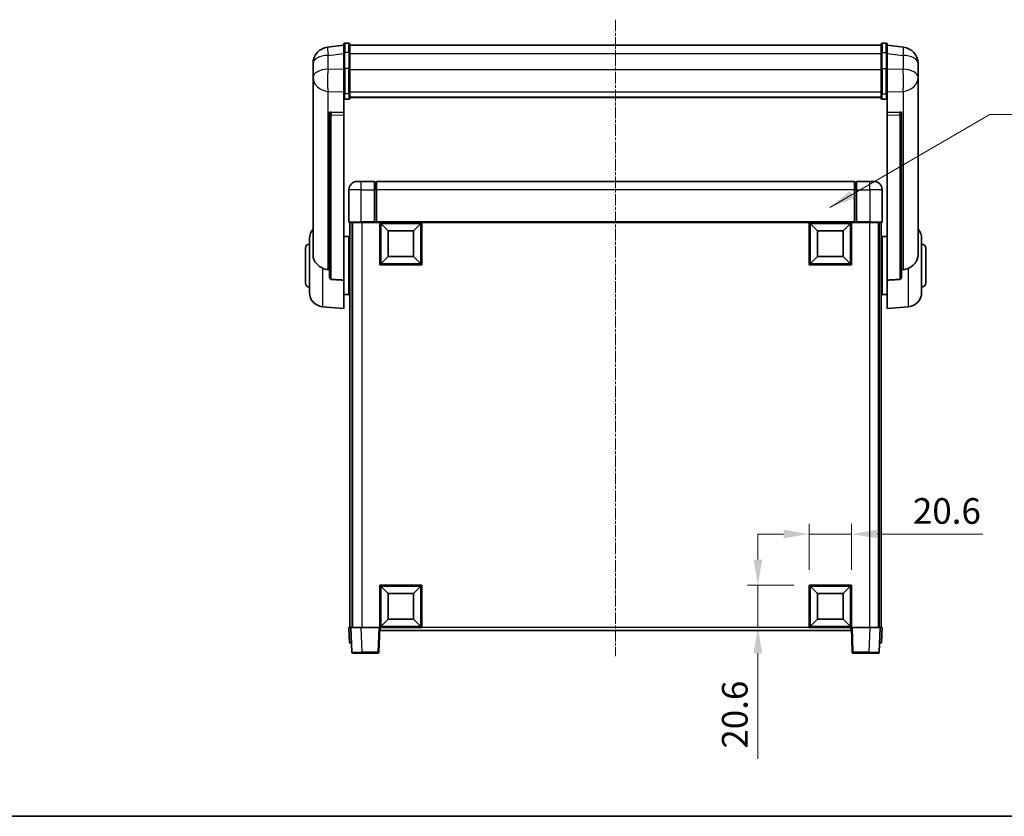
# Model space of a CAD drawing. Units: millimetres. Extents: x 3 to 10435, y 0 to 1686.
# Drawn here: x 2839 to 3319, y 0 to 388 of the extents above; entities that cross this region are included whole.
import ezdxf

# ---------------------------------------------------------------- set-up
doc = ezdxf.new("R2010")
doc.units = ezdxf.units.MM
doc.linetypes.add('CHAIN', pattern=[0.3543, 0.2362, -0.0295, 0.0591, -0.0295])
for name, color, linetype, lineweight in [('Border (ISO)', 7, 'Continuous', 35), ('Centerline (ISO)', 131, 'Continuous', 18), ('Dimension (ISO)', 7, 'Continuous', 18), ('Dimension (ISO) @ 1', 7, 'Continuous', 18), ('Symbol (ISO) @ 1', 7, 'Continuous', 18), ('Visible (ISO)', 7, 'Continuous', 35), ('Visible Narrow (ISO)', 7, 'Continuous', 25)]:
    doc.layers.add(name, color=color, linetype=linetype, lineweight=lineweight)
doc.styles.add('Note Text (TK)', font='MS PGothic.ttf')
doc.dimstyles.new('Default - Method 1b (TK)', dxfattribs={"dimscale": 6, "dimtxt": 2.5, "dimasz": 2.5, "dimexe": 1, "dimexo": 1.5, "dimgap": 1, "dimtad": 1, "dimtoh": 1, "dimrnd": 1e-08, "dimdsep": 46, "dimtxsty": 'Note Text (TK)', "dimcen": 0.09, "dimdle": 5, "dimclrd": 100, "dimclre": 100, "dimclrt": 7, "dimadec": 1, "dimazin": 1, "dimtfac": 1, "dimtmove": 0, "dimatfit": 3, "dimfxl": 1, "dimtolj": 1, "dimlwd": -1, "dimlwe": -1, "dimarcsym": 0})
doc.dimstyles.new('Default - Method 1b (TK)$7', dxfattribs={"dimscale": 6, "dimtxt": 2.5, "dimasz": 2.5, "dimexe": 1, "dimexo": 1.5, "dimgap": 1, "dimtad": 1, "dimtoh": 1, "dimrnd": 1e-08, "dimdsep": 46, "dimtxsty": 'Note Text (TK)', "dimcen": 0.09, "dimdle": 5, "dimclrd": 100, "dimclre": 100, "dimclrt": 7, "dimadec": 1, "dimazin": 1, "dimtfac": 1, "dimtmove": 0, "dimatfit": 3, "dimfxl": 1, "dimtolj": 1, "dimlwd": -1, "dimlwe": -1, "dimarcsym": 0})

# ---------------------------------------------------------------- blocks, each defined once
blk = doc.blocks.new('図面枠 tk図枠')
at = {"layer": 'Border (ISO)'}
blk.add_line((14.5, 8), (405.5, 8), dxfattribs=at)
blk = doc.blocks.new('*D83')
at = {"layer": 'Defpoints', "color": 0}
for p in [(3244.81, 137.58), (3224.21, 112.58), (3244.81, 112.58)]:
    blk.add_point(p, dxfattribs=at)
at = {"layer": 'Dimension (ISO)', "color": 100}
for p, q in [((3224.21, 120.08), (3224.21, 142.58)), ((3244.81, 120.08), (3244.81, 142.58)), ((3211.71, 137.58), (3199.21, 137.58)), ((3224.21, 137.58), (3244.81, 137.58)), ((3257.31, 137.58), (3308.86, 137.58))]:
    blk.add_line(p, q, dxfattribs=at)
for points in [[(3211.71, 139.67), (3211.71, 135.5), (3224.21, 137.58)], [(3257.31, 139.67), (3257.31, 135.5), (3244.81, 137.58)]]:
    blk.add_solid(points, dxfattribs=at)
at = {"layer": 'Dimension (ISO)', "color": 7, "insert": (3274.81, 148.83), "char_height": 12.5, "attachment_point": 4, "style": 'Note Text (TK)'}
blk.add_mtext('\\A1;20.6', dxfattribs=at)
blk = doc.blocks.new('*D84')
at = {"layer": 'Defpoints', "color": 0}
for p in [(3199.21, 112.58), (3224.21, 112.58), (3224.21, 91.98)]:
    blk.add_point(p, dxfattribs=at)
at = {"layer": 'Dimension (ISO)', "color": 100}
for p, q in [((3199.21, 125.08), (3199.21, 137.58)), ((3216.71, 112.58), (3194.21, 112.58)), ((3199.21, 112.58), (3199.21, 91.98)), ((3216.71, 91.98), (3194.21, 91.98)), ((3199.21, 79.48), (3199.21, 27.93))]:
    blk.add_line(p, q, dxfattribs=at)
for points in [[(3197.13, 125.08), (3201.29, 125.08), (3199.21, 112.58)], [(3197.13, 79.48), (3201.29, 79.48), (3199.21, 91.98)]]:
    blk.add_solid(points, dxfattribs=at)
at = {"layer": 'Dimension (ISO)', "color": 7, "insert": (3187.96, 32.93), "char_height": 12.5, "attachment_point": 4, "rotation": 90, "style": 'Note Text (TK)'}
blk.add_mtext('\\A1;20.6', dxfattribs=at)

msp = doc.modelspace()

# ---------------------------------------------------------------- linework, layer by layer
at = {"layer": 'Centerline (ISO)', "linetype": 'CHAIN', "ltscale": 23.990969}
msp.add_line((3129.809, 388.3795), (3129.809, 77.9824), dxfattribs=at)
at = {"layer": 'Visible (ISO)'}
for p, q in [((2997.309, 375.8947), (2989.3596, 374.9447)), ((2997.309, 372.1295), (2997.309, 376.3795)), ((2999.809, 376.8795), (2997.809, 376.8795)), ((3000.309, 376.3795), (3000.309, 372.1295)), ((3000.309, 375.8795), (3259.309, 375.8795)), ((3259.309, 372.1295), (3259.309, 376.3795)), ((3259.809, 376.8795), (3261.809, 376.8795)), ((3262.309, 376.3795), (3262.309, 372.1295)), ((3262.309, 375.8947), (3270.2583, 374.9447)), ((2997.309, 372.1295), (2997.309, 364.3353)), ((3000.309, 364.3353), (3000.309, 372.1295)), ((3259.309, 372.1295), (3259.309, 364.3353)), ((3262.309, 364.3353), (3262.309, 372.1295)), ((2982.309, 367.0012), (2982.309, 365.2067)), ((3277.309, 365.2067), (3277.309, 367.0012)), ((2982.309, 362.1151), (2982.309, 364.1802)), ((2982.309, 362.1151), (2982.309, 360.3206)), ((2982.309, 360.3206), (2982.309, 359.2846)), ((2997.309, 352.7241), (2997.309, 364.3353)), ((3000.309, 364.3353), (3000.309, 352.7241)), ((3259.309, 352.7241), (3259.309, 364.3353)), ((3262.309, 364.3353), (3262.309, 352.7241)), ((3277.309, 364.1802), (3277.309, 362.1151)), ((3277.309, 360.3206), (3277.309, 362.1151)), ((3277.309, 359.2846), (3277.309, 360.3206)), ((2982.309, 357.4997), (2982.309, 359.2846)), ((2982.309, 357.4997), (2982.309, 273.8052)), ((3277.309, 359.2846), (3277.309, 357.4997)), ((3277.309, 273.8052), (3277.309, 357.4997)), ((2997.309, 352.7241), (2997.309, 350.1373)), ((3000.309, 350.1373), (3000.309, 352.7241)), ((3000.309, 350.5336), (3259.309, 350.5336)), ((3000.309, 350.4858), (3259.309, 350.4858)), ((3259.309, 352.7241), (3259.309, 350.1373)), ((3262.309, 350.1373), (3262.309, 352.7241)), ((2997.309, 350.1373), (2997.309, 343.1571)), ((2999.809, 349.6186), (2997.809, 349.6186)), ((3259.809, 349.6186), (3261.809, 349.6186)), ((3262.309, 343.1571), (3262.309, 350.1373)), ((2990.309, 342.9231), (2990.309, 342.8295)), ((2990.309, 342.8295), (2990.309, 263.1041)), ((2997.309, 343.1571), (2991.2218, 343.352)), ((2997.309, 343.14), (2997.309, 343.1571)), ((2997.309, 343.14), (2997.309, 341.7873)), ((2997.309, 261.3803), (2997.309, 341.7873)), ((3268.3961, 343.352), (3262.309, 343.1571)), ((3262.309, 343.1571), (3262.309, 343.14)), ((3262.309, 341.7873), (3262.309, 343.14)), ((3262.309, 341.7873), (3262.309, 261.3803)), ((3269.309, 342.8295), (3269.309, 342.9231)), ((3269.309, 263.1041), (3269.309, 342.8295)), ((3003.809, 309.4824), (3005.809, 309.4824)), ((3012.309, 309.4824), (3005.809, 309.4824)), ((3012.309, 309.4824), (3012.309, 305.4824)), ((3013.059, 309.1824), (3012.309, 309.1824)), ((3246.309, 309.4824), (3013.309, 309.4824)), ((3013.309, 305.4824), (3013.309, 309.4824)), ((3246.309, 309.4824), (3246.309, 305.4824)), ((3246.559, 309.1824), (3247.309, 309.1824)), ((3247.309, 305.4824), (3247.309, 309.4824)), ((3253.809, 309.4824), (3247.309, 309.4824)), ((3253.809, 309.4824), (3255.809, 309.4824)), ((2999.809, 305.4824), (2999.809, 289.7324)), ((3012.309, 289.7324), (3012.309, 305.4824)), ((3013.309, 305.4824), (3013.309, 289.7824)), ((3246.309, 289.7824), (3246.309, 305.4824)), ((3247.309, 305.4824), (3247.309, 289.7324)), ((3259.809, 289.7324), (3259.809, 305.4824)), ((3005.809, 289.4824), (3000.059, 289.4824)), ((3000.309, 289.4824), (3000.309, 91.9824)), ((3001.309, 289.4824), (3001.309, 91.9824)), ((3001.559, 289.4824), (3001.559, 91.9824)), ((3005.809, 289.4824), (3012.309, 289.4824)), ((3012.309, 289.7324), (3012.309, 289.4824)), ((3013.059, 289.4824), (3012.309, 289.4824)), ((3013.309, 289.4824), (3013.059, 289.4824)), ((3013.309, 289.4824), (3013.309, 289.7824)), ((3246.309, 289.4824), (3013.309, 289.4824)), ((3014.809, 268.8824), (3014.809, 289.4824)), ((3018.859, 285.4324), (3015.309, 288.9824)), ((3015.309, 269.3824), (3015.309, 288.9824)), ((3015.309, 288.9824), (3034.909, 288.9824)), ((3031.359, 285.4324), (3034.909, 288.9824)), ((3034.909, 288.9824), (3034.909, 269.3824)), ((3035.409, 289.4824), (3035.409, 268.8824)), ((3224.209, 268.8824), (3224.209, 289.4824)), ((3228.259, 285.4324), (3224.709, 288.9824)), ((3224.709, 269.3824), (3224.709, 288.9824)), ((3224.709, 288.9824), (3244.309, 288.9824)), ((3240.759, 285.4324), (3244.309, 288.9824)), ((3244.309, 288.9824), (3244.309, 269.3824)), ((3244.809, 289.4824), (3244.809, 268.8824)), ((3246.309, 289.7824), (3246.309, 289.4824)), ((3246.559, 289.4824), (3246.309, 289.4824)), ((3247.309, 289.4824), (3246.559, 289.4824)), ((3247.309, 289.4824), (3247.309, 289.7324)), ((3247.309, 289.4824), (3253.809, 289.4824)), ((3259.559, 289.4824), (3253.809, 289.4824)), ((3258.059, 289.4824), (3258.059, 91.9824)), ((3258.309, 289.4824), (3258.309, 91.9824)), ((3259.309, 289.4824), (3259.309, 91.9824)), ((3018.859, 272.9324), (3018.859, 285.4324)), ((3018.859, 285.4324), (3031.359, 285.4324)), ((3031.359, 285.4324), (3031.359, 272.9324)), ((3228.259, 272.9324), (3228.259, 285.4324)), ((3228.259, 285.4324), (3240.759, 285.4324)), ((3240.759, 285.4324), (3240.759, 272.9324)), ((2980.559, 255.3622), (2980.559, 281.6027)), ((2997.309, 282.6324), (2999.809, 282.6324)), ((2999.809, 254.3324), (2999.809, 282.6324)), ((2999.809, 280.9824), (3000.309, 280.9824)), ((3259.809, 280.9824), (3259.309, 280.9824)), ((3259.809, 282.6324), (3259.809, 254.3324)), ((3262.309, 282.6324), (3259.809, 282.6324)), ((3279.059, 281.6027), (3279.059, 255.3622)), ((2978.559, 259.9824), (2978.559, 276.9824)), ((2999.809, 275.9824), (3000.309, 275.9824)), ((3259.809, 275.9824), (3259.309, 275.9824)), ((3281.059, 276.9824), (3281.059, 259.9824)), ((3035.409, 268.8824), (3014.809, 268.8824)), ((3018.859, 272.9324), (3015.309, 269.3824)), ((3034.909, 269.3824), (3015.309, 269.3824)), ((3031.359, 272.9324), (3018.859, 272.9324)), ((3031.359, 272.9324), (3034.909, 269.3824)), ((3244.809, 268.8824), (3224.209, 268.8824)), ((3228.259, 272.9324), (3224.709, 269.3824)), ((3244.309, 269.3824), (3224.709, 269.3824)), ((3240.759, 272.9324), (3228.259, 272.9324)), ((3240.759, 272.9324), (3244.309, 269.3824)), ((2997.309, 261.3803), (2997.309, 247.4824)), ((2999.809, 260.9824), (3000.309, 260.9824)), ((3259.809, 260.9824), (3259.309, 260.9824)), ((3262.309, 247.4824), (3262.309, 261.3803)), ((2999.809, 255.9824), (3000.309, 255.9824)), ((3259.809, 255.9824), (3259.309, 255.9824)), ((2997.309, 254.3324), (2999.809, 254.3324)), ((3262.309, 254.3324), (3259.809, 254.3324)), ((2986.9489, 248.3888), (2997.309, 247.4824)), ((3272.6691, 248.3888), (3262.309, 247.4824)), ((3014.809, 91.9824), (3014.809, 112.5824)), ((3014.809, 112.5824), (3035.409, 112.5824)), ((3018.859, 108.5324), (3015.309, 112.0824)), ((3015.309, 92.4824), (3015.309, 112.0824)), ((3015.309, 112.0824), (3034.909, 112.0824)), ((3031.359, 108.5324), (3034.909, 112.0824)), ((3034.909, 112.0824), (3034.909, 92.4824)), ((3035.409, 112.5824), (3035.409, 91.9824)), ((3224.209, 91.9824), (3224.209, 112.5824)), ((3224.209, 112.5824), (3244.809, 112.5824)), ((3228.259, 108.5324), (3224.709, 112.0824)), ((3224.709, 92.4824), (3224.709, 112.0824)), ((3224.709, 112.0824), (3244.309, 112.0824)), ((3240.759, 108.5324), (3244.309, 112.0824)), ((3244.309, 112.0824), (3244.309, 92.4824)), ((3244.809, 112.5824), (3244.809, 91.9824)), ((3018.859, 96.0324), (3018.859, 108.5324)), ((3018.859, 108.5324), (3031.359, 108.5324)), ((3031.359, 108.5324), (3031.359, 96.0324)), ((3228.259, 96.0324), (3228.259, 108.5324)), ((3228.259, 108.5324), (3240.759, 108.5324)), ((3240.759, 108.5324), (3240.759, 96.0324)), ((3018.859, 96.0324), (3015.309, 92.4824)), ((3031.359, 96.0324), (3018.859, 96.0324)), ((3031.359, 96.0324), (3034.909, 92.4824)), ((3228.259, 96.0324), (3224.709, 92.4824)), ((3240.759, 96.0324), (3228.259, 96.0324)), ((3240.759, 96.0324), (3244.309, 92.4824)), ((2999.809, 91.9824), (3000.8084, 91.9824)), ((2999.809, 91.9824), (3000.0709, 84.4824)), ((3000.8084, 91.9824), (3000.809, 91.9824)), ((3000.809, 91.9824), (3005.8059, 91.9824)), ((3000.809, 91.9824), (3001.2286, 79.965)), ((3005.8059, 91.9824), (3014.3093, 91.9824)), ((3014.3093, 91.9824), (3014.809, 91.9824)), ((3014.3893, 79.965), (3014.809, 91.9824)), ((3035.409, 91.9824), (3014.809, 91.9824)), ((3015.059, 90.4824), (3015.059, 91.9824)), ((3034.909, 92.4824), (3015.309, 92.4824)), ((3244.809, 91.9824), (3224.209, 91.9824)), ((3244.309, 92.4824), (3224.709, 92.4824)), ((3244.559, 91.9824), (3244.559, 90.4824)), ((3244.809, 91.9824), (3245.3087, 91.9824)), ((3244.809, 91.9824), (3245.2286, 79.965)), ((3245.3087, 91.9824), (3253.812, 91.9824)), ((3253.812, 91.9824), (3258.809, 91.9824)), ((3258.3893, 79.965), (3258.809, 91.9824)), ((3258.809, 91.9824), (3258.8096, 91.9824)), ((3258.8096, 91.9824), (3259.809, 91.9824)), ((3259.5471, 84.4824), (3259.809, 91.9824)), ((3244.559, 90.4824), (3015.059, 90.4824)), ((3001.0703, 84.4824), (3000.0709, 84.4824)), ((3001.0703, 84.4824), (3001.0709, 84.4824)), ((3258.5471, 84.4824), (3258.5477, 84.4824)), ((3259.5471, 84.4824), (3258.5477, 84.4824)), ((3006.2256, 79.4824), (3001.7283, 79.4824)), ((3006.2256, 79.4824), (3013.8896, 79.4824)), ((3245.7283, 79.4824), (3253.3924, 79.4824)), ((3257.8896, 79.4824), (3253.3924, 79.4824))]:
    msp.add_line(p, q, dxfattribs=at)
for centre, radius, start, end in [((2990.309, 367.0012), 8, 96.815194, 180), ((2997.809, 376.3795), 0.5, 90, 180), ((2999.809, 376.3795), 0.5, 0, 90), ((3259.809, 376.3795), 0.5, 90, 180), ((3261.809, 376.3795), 0.5, 0, 90), ((3269.309, 367.0012), 8, 0, 83.184806), ((3003.809, 305.4824), 4, 90, 180), ((3013.059, 308.9324), 0.25, 0, 90), ((3246.559, 308.9324), 0.25, 90, 180), ((3255.809, 305.4824), 4, 0, 90), ((3000.059, 289.7324), 0.25, 180, 270), ((3259.559, 289.7324), 0.25, 270, 0), ((2987.559, 281.6027), 7, 138.590378, 180), ((3272.059, 281.6027), 7, 0, 41.409622), ((2980.559, 276.9824), 2, 90, 180), ((3279.059, 276.9824), 2, 0, 90), ((2980.559, 259.9824), 2, 180, 270), ((3279.059, 259.9824), 2, 270, 0), ((2987.559, 255.3622), 7, 180, 265), ((3272.059, 255.3622), 7, 275, 0), ((3001.7283, 79.9824), 0.5, 182, 270), ((3013.8896, 79.9824), 0.5, 270, 358), ((3245.7283, 79.9824), 0.5, 182, 270), ((3257.8896, 79.9824), 0.5, 270, 358)]:
    msp.add_arc(centre, radius, start, end, dxfattribs=at)
for centre, major_axis, start_param, end_param in [((2991.309, 342.8473), (-0.9988, 0.1006), 4.84961641, 6.33314627), ((3268.309, 342.8473), (0.9988, 0.1006), 6.23322434, 7.7167542)]:
    msp.add_ellipse(centre, major_axis=major_axis, ratio=0.49621143, start_param=start_param, end_param=end_param, dxfattribs=at)
for points, knots in [([(2982.309, 365.2067), (2982.309, 365.1524), (2982.3093, 365.0955), (2982.3123, 364.7027), (2982.3186, 364.288), (2982.3186, 363.4268), (2982.3123, 362.9194), (2982.3093, 362.3027), (2982.309, 362.209), (2982.309, 362.1151)], [4.535339596, 4.535339596, 4.535339596, 4.535339596, 4.561894963, 4.561894963, 4.711051305, 4.711051305, 4.860207647, 4.860207647, 4.886763014, 4.886763014, 4.886763014, 4.886763014]), ([(3277.309, 362.1151), (3277.309, 362.209), (3277.3087, 362.3027), (3277.3056, 362.9194), (3277.2993, 363.4268), (3277.2993, 364.288), (3277.3056, 364.7027), (3277.3087, 365.0955), (3277.309, 365.1524), (3277.309, 365.2067)], [4.535339596, 4.535339596, 4.535339596, 4.535339596, 4.561894963, 4.561894963, 4.711051305, 4.711051305, 4.860207647, 4.860207647, 4.886763014, 4.886763014, 4.886763014, 4.886763014]), ([(2982.309, 364.1802), (2982.309, 364.2572), (2982.3093, 364.3326), (2982.3105, 364.5218), (2982.3115, 364.6324), (2982.3126, 364.7371)], [4.5353395957, 4.5353395957, 4.5353395957, 4.5353395957, 4.5618949629, 4.5618949629, 4.6038245845, 4.6038245845, 4.6038245845, 4.6038245845]), ([(3277.3054, 364.7371), (3277.3064, 364.6324), (3277.3075, 364.5218), (3277.3087, 364.3326), (3277.309, 364.2572), (3277.309, 364.1802)], [4.818278025, 4.818278025, 4.818278025, 4.818278025, 4.8602076466, 4.8602076466, 4.8867630138, 4.8867630138, 4.8867630138, 4.8867630138]), ([(2982.309, 359.2846), (2982.309, 359.2076), (2982.3093, 359.1322), (2982.3123, 358.6469), (2982.3186, 358.3004), (2982.3186, 357.8032), (2982.3123, 357.6173), (2982.3093, 357.5198), (2982.309, 357.5082), (2982.309, 357.4997)], [4.535339596, 4.535339596, 4.535339596, 4.535339596, 4.561894963, 4.561894963, 4.711051305, 4.711051305, 4.860207647, 4.860207647, 4.886763014, 4.886763014, 4.886763014, 4.886763014]), ([(3277.309, 357.4997), (3277.309, 357.5082), (3277.3087, 357.5198), (3277.3056, 357.6173), (3277.2993, 357.8032), (3277.2993, 358.3004), (3277.3056, 358.6469), (3277.3087, 359.1322), (3277.309, 359.2076), (3277.309, 359.2846)], [4.535339596, 4.535339596, 4.535339596, 4.535339596, 4.561894963, 4.561894963, 4.711051305, 4.711051305, 4.860207647, 4.860207647, 4.886763014, 4.886763014, 4.886763014, 4.886763014]), ([(2997.309, 350.1373), (2997.309, 350.1362), (2997.309, 350.1351), (2997.3092, 350.0965), (2997.3133, 350.059), (2997.3293, 349.9859), (2997.3411, 349.9503), (2997.3839, 349.8559), (2997.4225, 349.8011), (2997.5164, 349.7117), (2997.5699, 349.677), (2997.686, 349.6305), (2997.7471, 349.6186), (2997.809, 349.6186)], [-0.0809227639, -0.0809227639, -0.0809227639, -0.0809227639, -0.0805886357, -0.0805886357, -0.0691479127, -0.0691479127, -0.0577655589, -0.0577655589, -0.0376220805, -0.0376220805, -0.0185556094, -0.0185556094, 0, 0, 0, 0]), ([(2999.809, 349.6186), (2999.8708, 349.6186), (2999.9319, 349.6305), (3000.048, 349.677), (3000.1015, 349.7117), (3000.1954, 349.8011), (3000.234, 349.8559), (3000.2768, 349.9503), (3000.2886, 349.9859), (3000.3046, 350.059), (3000.3087, 350.0965), (3000.309, 350.1351), (3000.309, 350.1362), (3000.309, 350.1373)], [-0.0807455701, -0.0807455701, -0.0807455701, -0.0807455701, -0.0621538264, -0.0621538264, -0.0430502261, -0.0430502261, -0.0228675214, -0.0228675214, -0.011463002, -0.011463002, 0, 0, 0.0003347789, 0.0003347789, 0.0003347789, 0.0003347789]), ([(3259.309, 350.1373), (3259.309, 350.1362), (3259.309, 350.1351), (3259.3092, 350.0965), (3259.3133, 350.059), (3259.3293, 349.9859), (3259.3411, 349.9503), (3259.3839, 349.8559), (3259.4225, 349.8011), (3259.5164, 349.7117), (3259.5699, 349.677), (3259.686, 349.6305), (3259.7471, 349.6186), (3259.809, 349.6186)], [-0.0809227639, -0.0809227639, -0.0809227639, -0.0809227639, -0.0805886357, -0.0805886357, -0.0691479127, -0.0691479127, -0.0577655589, -0.0577655589, -0.0376220805, -0.0376220805, -0.0185556094, -0.0185556094, 0, 0, 0, 0]), ([(3262.309, 350.1373), (3262.309, 350.1362), (3262.309, 350.1351), (3262.3087, 350.0965), (3262.3046, 350.059), (3262.2886, 349.9859), (3262.2768, 349.9503), (3262.234, 349.8559), (3262.1954, 349.8011), (3262.1015, 349.7117), (3262.048, 349.677), (3261.9319, 349.6305), (3261.8708, 349.6186), (3261.809, 349.6186)], [-0.0003347789, -0.0003347789, -0.0003347789, -0.0003347789, 0, 0, 0.011463002, 0.011463002, 0.0228675214, 0.0228675214, 0.0430502261, 0.0430502261, 0.0621538264, 0.0621538264, 0.0807455701, 0.0807455701, 0.0807455701, 0.0807455701]), ([(2986.9489, 267.2237), (2986.4342, 267.482), (2985.9397, 267.7724), (2984.7273, 268.625), (2984.0831, 269.2268), (2983.1227, 270.5152), (2982.7843, 271.1762), (2982.4698, 272.2509), (2982.3977, 272.6102), (2982.3242, 273.2527), (2982.309, 273.5265), (2982.309, 273.8052)], [-8.358650844, -8.358650844, -8.358650844, -8.358650844, -8.190003506, -8.190003506, -7.917688575, -7.917688575, -7.676295197, -7.676295197, -7.560988477, -7.560988477, -7.477759094, -7.477759094, -7.477759094, -7.477759094]), ([(3277.309, 273.8052), (3277.309, 273.5688), (3277.298, 273.3363), (3277.2418, 272.7518), (3277.1814, 272.4094), (3276.9249, 271.4278), (3276.6569, 270.8309), (3275.8065, 269.5139), (3275.1354, 268.8248), (3273.795, 267.8415), (3273.2444, 267.5125), (3272.6691, 267.2237)], [-5.27158626, -5.27158626, -5.27158626, -5.27158626, -5.18721863, -5.18721863, -5.05628435, -5.05628435, -4.79921142, -4.79921142, -4.44219969, -4.44219969, -4.22248819, -4.22248819, -4.22248819, -4.22248819]), ([(2989.6117, 266.5062), (2988.7186, 266.5538), (2987.7986, 266.7989), (2986.9561, 267.2201), (2986.9525, 267.2219), (2986.9489, 267.2237)], [2.57632281, 2.57632281, 2.57632281, 2.57632281, 2.843099825, 2.843099825, 2.844244962, 2.844244962, 2.844244962, 2.844244962]), ([(3272.6691, 267.2237), (3272.6655, 267.2219), (3272.6619, 267.2201), (3271.8194, 266.7989), (3270.8993, 266.5538), (3270.0062, 266.5062)], [2.102258604, 2.102258604, 2.102258604, 2.102258604, 2.10340374, 2.10340374, 2.370180755, 2.370180755, 2.370180755, 2.370180755]), ([(2991.2218, 261.7388), (2991.1671, 261.742), (2991.1121, 261.752), (2990.9986, 261.7872), (2990.9404, 261.8142), (2990.7771, 261.9147), (2990.6834, 262.0087), (2990.5012, 262.2536), (2990.4201, 262.4337), (2990.3285, 262.7817), (2990.3092, 262.9472), (2990.309, 263.1041)], [0.3759847, 0.3759847, 0.3759847, 0.3759847, 0.392440242, 0.392440242, 0.410914798, 0.410914798, 0.44786391, 0.44786391, 0.504486619, 0.504486619, 0.552148681, 0.552148681, 0.552148681, 0.552148681]), ([(3269.309, 263.1041), (3269.3087, 262.9472), (3269.2894, 262.7817), (3269.1978, 262.4337), (3269.1168, 262.2536), (3268.9346, 262.0087), (3268.8408, 261.9147), (3268.6775, 261.8142), (3268.6193, 261.7872), (3268.5058, 261.752), (3268.4508, 261.742), (3268.3961, 261.7388)], [0.192845303, 0.192845303, 0.192845303, 0.192845303, 0.240507365, 0.240507365, 0.297130074, 0.297130074, 0.334079186, 0.334079186, 0.352553742, 0.352553742, 0.369009283, 0.369009283, 0.369009283, 0.369009283])]:
    msp.add_open_spline(points, degree=3, knots=knots, dxfattribs=at)
for points in [[(2990.309, 266.469), (2989.96, 266.4877), (2989.6117, 266.5062)], [(3270.0062, 266.5062), (3269.6579, 266.4877), (3269.309, 266.469)], [(2991.2218, 261.7388), (2994.2433, 261.5612), (2997.309, 261.3803)], [(3262.309, 261.3803), (3265.3746, 261.5612), (3268.3961, 261.7388)]]:
    msp.add_open_spline(points, degree=2, dxfattribs=at)
at = {"layer": 'Visible Narrow (ISO)'}
for p, q in [((2997.809, 376.8795), (2997.809, 372.3795)), ((2999.809, 372.3795), (2999.809, 376.8795)), ((3259.809, 376.8795), (3259.809, 372.3795)), ((3261.809, 372.3795), (3261.809, 376.8795)), ((2989.6117, 370.986), (2997.309, 371.9059)), ((2989.6117, 364.3054), (2989.6117, 370.986)), ((2997.809, 364.5853), (2997.809, 372.3795)), ((2999.809, 372.3795), (2997.809, 372.3795)), ((2999.809, 372.3795), (2999.809, 364.5853)), ((3000.309, 371.8795), (3259.309, 371.8795)), ((3259.809, 364.5853), (3259.809, 372.3795)), ((3259.809, 372.3795), (3261.809, 372.3795)), ((3261.809, 372.3795), (3261.809, 364.5853)), ((3262.309, 371.9059), (3270.0062, 370.986)), ((3270.0062, 370.986), (3270.0062, 364.3054)), ((2997.309, 364.0589), (2989.6117, 364.3054)), ((2997.809, 364.5853), (2997.809, 352.2911)), ((2999.809, 364.5853), (2997.809, 364.5853)), ((2999.809, 352.2911), (2999.809, 364.5853)), ((3000.309, 364.0853), (3259.309, 364.0853)), ((3259.809, 364.5853), (3259.809, 352.2911)), ((3259.809, 364.5853), (3261.809, 364.5853)), ((3261.809, 352.2911), (3261.809, 364.5853)), ((3270.0062, 364.3054), (3262.309, 364.0589)), ((2989.6117, 353.4188), (2997.309, 353.1723)), ((2989.6117, 266.5062), (2989.6117, 353.4188)), ((2997.809, 349.6186), (2997.809, 352.2911)), ((2999.809, 352.2911), (2997.809, 352.2911)), ((2999.809, 352.2911), (2999.809, 349.6186)), ((3000.309, 353.1571), (3259.309, 353.1571)), ((3259.809, 349.6186), (3259.809, 352.2911)), ((3259.809, 352.2911), (3261.809, 352.2911)), ((3261.809, 352.2911), (3261.809, 349.6186)), ((3262.309, 353.1723), (3270.0062, 353.4188)), ((3270.0062, 353.4188), (3270.0062, 266.5062)), ((2991.2218, 343.3276), (2991.2218, 343.352)), ((2997.309, 343.14), (2991.2218, 343.3276)), ((2991.2218, 341.9749), (2997.309, 341.7873)), ((2991.2218, 261.7388), (2991.2218, 341.9749)), ((3268.3961, 343.3276), (3262.309, 343.14)), ((3262.309, 341.7873), (3268.3961, 341.9749)), ((3268.3961, 343.352), (3268.3961, 343.3276)), ((3268.3961, 341.9749), (3268.3961, 261.7388)), ((3005.809, 305.4824), (3005.809, 309.4824)), ((3013.059, 305.4824), (3013.059, 309.1824)), ((3246.559, 309.1824), (3246.559, 305.4824)), ((3253.809, 305.4824), (3253.809, 309.4824)), ((3005.809, 305.4824), (2999.809, 305.4824)), ((3005.809, 305.4824), (3012.309, 305.4824)), ((3005.809, 289.7324), (3005.809, 305.4824)), ((3013.059, 305.4824), (3012.309, 305.4824)), ((3013.309, 305.4824), (3013.059, 305.4824)), ((3013.059, 305.4824), (3013.059, 289.4824)), ((3246.309, 305.4824), (3013.309, 305.4824)), ((3246.309, 305.4824), (3246.559, 305.4824)), ((3246.559, 305.4824), (3247.309, 305.4824)), ((3246.559, 289.4824), (3246.559, 305.4824)), ((3247.309, 305.4824), (3253.809, 305.4824)), ((3259.809, 305.4824), (3253.809, 305.4824)), ((3253.809, 305.4824), (3253.809, 289.7324)), ((2999.809, 289.7324), (3005.809, 289.7324)), ((3005.809, 289.7324), (3005.809, 289.4824)), ((3012.309, 289.7324), (3005.809, 289.7324)), ((3006.059, 289.4824), (3006.059, 91.9824)), ((3246.309, 289.7824), (3013.309, 289.7824)), ((3253.809, 289.7324), (3247.309, 289.7324)), ((3253.559, 289.4824), (3253.559, 91.9824)), ((3253.809, 289.7324), (3253.809, 289.4824)), ((3253.809, 289.7324), (3259.809, 289.7324)), ((2986.9489, 267.2237), (2986.9489, 248.3888)), ((3272.6691, 248.3888), (3272.6691, 267.2237)), ((3001.0703, 84.4824), (3000.8084, 91.9824)), ((3006.2256, 79.965), (3005.8059, 91.9824)), ((3014.3093, 91.9824), (3013.8896, 79.965)), ((3224.209, 91.9824), (3035.409, 91.9824)), ((3245.7283, 79.965), (3245.3087, 91.9824)), ((3253.812, 91.9824), (3253.3924, 79.965)), ((3258.8096, 91.9824), (3258.5477, 84.4824)), ((3006.2256, 79.965), (3006.2256, 79.4824)), ((3013.8896, 79.965), (3006.2256, 79.965)), ((3013.8896, 79.965), (3013.8896, 79.4824)), ((3245.7283, 79.4824), (3245.7283, 79.965)), ((3253.3924, 79.965), (3245.7283, 79.965)), ((3253.3924, 79.965), (3253.3924, 79.4824))]:
    msp.add_line(p, q, dxfattribs=at)
for centre, major_axis, ratio, start_param, end_param in [((2990.309, 367.0012), (-0.9493, 7.9435), 0.03178074, 0, 1.04150662), ((3269.309, 367.0012), (0.9493, 7.9435), 0.03178074, 5.24167868, 6.28318531), ((2990.309, 367.0012), (-8, 0), 0.5, 4.79965544, 6.28318531), ((2997.809, 372.1295), (-0.5, 0), 0.5, 4.71238898, 6.28318531), ((2999.809, 372.1295), (0.5, 0), 0.5, 0, 1.57079633), ((3259.809, 372.1295), (-0.5, 0), 0.5, 4.71238898, 6.28318531), ((3261.809, 372.1295), (0.5, 0), 0.5, 0, 1.57079633), ((3269.309, 367.0012), (8, 0), 0.5, 0, 1.48352986), ((2990.309, 360.3206), (-8, 0), 0.5, 4.79965544, 6.28318531), ((2990.309, 360.3206), (-8, 0), 0.8660254, 0, 1.48352986), ((2990.309, 360.3206), (0.2561, 7.9959), 0.11860733, 1.05290097, 2.6161011), ((2997.809, 364.3353), (-0.5, 0), 0.5, 4.71238898, 6.28318531), ((2999.809, 364.3353), (0.5, 0), 0.5, 0, 1.57079633), ((3259.809, 364.3353), (-0.5, 0), 0.5, 4.71238898, 6.28318531), ((3261.809, 364.3353), (0.5, 0), 0.5, 0, 1.57079633), ((3269.309, 360.3206), (8, 0), 0.5, 0, 1.48352986), ((3269.309, 360.3206), (0.2561, -7.9959), 0.11860733, 0.52549155, 2.08869168), ((3269.309, 360.3206), (8, 0), 0.8660254, 4.79965544, 6.28318531), ((2997.809, 352.7241), (-0.5, 0), 0.8660254, 0, 1.57079633), ((2999.809, 352.7241), (0.5, 0), 0.8660254, 4.71238898, 6.28318531), ((3259.809, 352.7241), (-0.5, 0), 0.8660254, 0, 1.57079633), ((3261.809, 352.7241), (0.5, 0), 0.8660254, 4.71238898, 6.28318531), ((2991.309, 342.8295), (-1, 0), 0.5, 4.79965544, 6.28318531), ((2991.309, 342.8295), (-1, 0), 0.85787354, 0, 1.48352986), ((2991.309, 342.8295), (0.0308, 0.9995), 0.11792885, 1.05275816, 2.59999854), ((3268.309, 342.8295), (1, 0), 0.5, 0, 1.48352986), ((3268.309, 342.8295), (0.0308, -0.9995), 0.11792885, 0.54159411, 2.08883449), ((3268.309, 342.8295), (1, 0), 0.85787354, 4.79965544, 6.28318531), ((3006.2311, 79.9824), (-5.0024, -0.0174), 0.00348438, 0.00010951, 1.56968786), ((3013.8896, 79.9824), (0.4997, -0.0174), 0.03487826, 4.71360696, 6.28318531), ((3245.7283, 79.9824), (-0.4997, -0.0174), 0.03487826, 0, 1.56957835), ((3253.3869, 79.9824), (-5.0024, 0.0174), 0.00348438, 1.5719048, 3.14148316)]:
    msp.add_ellipse(centre, major_axis=major_axis, ratio=ratio, start_param=start_param, end_param=end_param, dxfattribs=at)

# ---------------------------------------------------------------- block references
at = {"xscale": 5, "yscale": 5, "zscale": 5}
msp.add_blockref('図面枠 tk図枠', (2286.6646, -40.0678), dxfattribs=at)

# ---------------------------------------------------------------- dimensions: what is measured, and where the dimension line sits
at = {"layer": 'Dimension (ISO) @ 1', "color": 100}
for base, p1, p2, angle, picture, middle in [((3244.809, 137.5824), (3224.209, 112.5824), (3244.809, 112.5824), 180, '*D83', (3289.3331, 137.5824)), ((3199.209, 112.5824), (3224.209, 91.9824), (3224.209, 112.5824), 90, '*D84', (3199.209, 47.4583))]:
    dim = msp.add_linear_dim(base=base, p1=p1, p2=p2, angle=angle, dimstyle='Default - Method 1b (TK)', override={"dimscale": 1, "dimtxt": 12.5, "dimasz": 12.5, "dimexe": 5, "dimexo": 7.5, "dimgap": 5, "dimtoh": 0, "dimdec": 2, "dimcen": 0.45, "dimtol": 0, "dimlim": 0, "dimtp": 0, "dimtm": 0, "dimtdec": 2, "dimtix": 0, "dimtofl": 1, "dimtmove": 0, "dimatfit": 1}, dxfattribs=at)
    dim.commit()
    dim.dimension.update_dxf_attribs({"geometry": picture, "text_midpoint": middle, "dimtype": 128})

# ---------------------------------------------------------------- leaders
at = {"layer": 'Symbol (ISO) @ 1', "color": 100, "annotation_type": 0, "has_hookline": 1, "hookline_direction": 0, "text_width": 249.2188}
msp.add_leader([(3234.3582, 296.7516), (3312.2576, 342.1609), (3324.7576, 342.1609)], dimstyle='Default - Method 1b (TK)$7', override={"dimscale": 1, "dimtxt": 12.5, "dimasz": 12.5, "dimgap": 0, "dimtad": 1}, dxfattribs=at)

doc.saveas('drawing.dxf')
